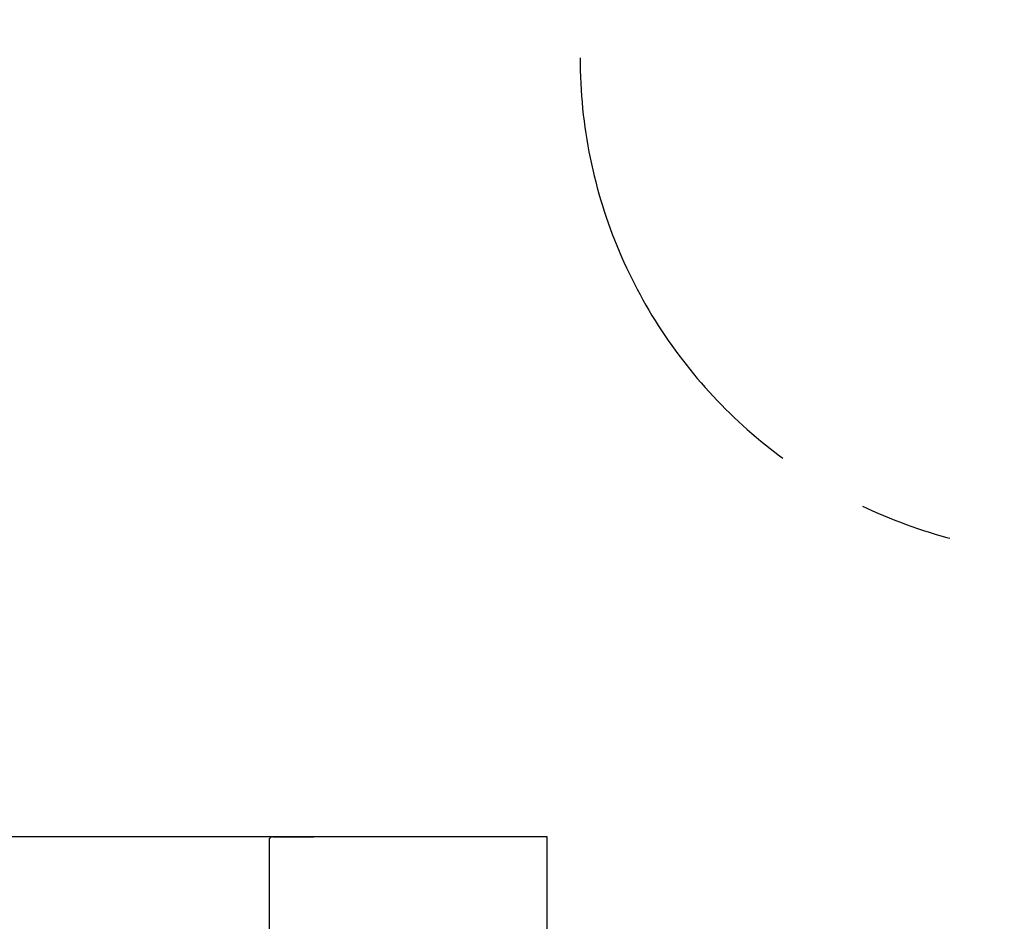
# Model space of a CAD drawing. Extents: x 0 to 26473, y -22053 to -13183.
# Drawn here: x 17526 to 17922, y -19047 to -18684 of the extents above; entities that cross this region are included whole.
import ezdxf

# ---------------------------------------------------------------- set-up
doc = ezdxf.new("R2010")
doc.units = 0
doc.header["$LTSCALE"] = 50
doc.header["$MEASUREMENT"] = 0
for name, pattern in [('CENTER', [2, 1.25, -0.25, 0.25, -0.25]), ('HIDDEN', [0.375, 0.25, -0.125]), ('STYLE_01', [1.40625, 0.9375, -0.15625, 0.15625, -0.15625])]:
    doc.linetypes.add(name, pattern=pattern)
for name, color, linetype in [('126-甲板', 2, 'CONTINUOUS'), ('140-パーツ芯', 13, 'CENTER'), ('150-機器', 8, 'CONTINUOUS'), ('180-補助', 161, 'CONTINUOUS')]:
    doc.layers.add(name, color=color, linetype=linetype)

# ---------------------------------------------------------------- blocks, each defined once
blk = doc.blocks.new('KHB600HL_S')
at = {"layer": '140-パーツ芯', "linetype": 'STYLE_01'}
blk.add_line((150, -258.2), (150, -177.84), dxfattribs=at)
at = {"layer": '150-機器', "color": 161, "linetype": 'HIDDEN', "ltscale": 4}
for p, q in [((-301.5, 0), (-318, 0)), ((301.5, 0), (-301.5, 0)), ((301.5, 0), (318, 0)), ((-300, -1.5), (-300, -198.55)), ((300, -1.5), (300, -198.55)), ((-300, -198.55), (-300, -200)), ((-300, -200), (-298.55, -200.05)), ((-298.55, -200.05), (58.05, -209.95)), ((241.95, -209.95), (298.55, -200.05)), ((298.55, -200.05), (300, -200)), ((300, -198.55), (300, -200)), ((58.05, -209.95), (59.5, -210)), ((58.38, -210), (241.62, -210)), ((59.5, -211.45), (59.5, -210)), ((241.95, -209.95), (240.5, -210)), ((240.5, -211.45), (240.5, -210)), ((59.5, -211.45), (59.5, -215.5)), ((59.5, -215.5), (59.5, -211.51)), ((240.5, -211.45), (240.5, -215.5)), ((240.5, -211.51), (240.5, -215.5)), ((69.5, -217), (61, -217)), ((220.5, -217), (79.5, -217)), ((239, -217), (230.5, -217))]:
    blk.add_line(p, q, dxfattribs=at)
for centre, start, end in [((-301.5, -1.5), 0, 90), ((301.5, -1.5), 90, 180), ((-298.5, -198.55), 180, 268.0585), ((298.5, -198.55), 271.9415, 0), ((58, -211.45), 0, 88.1498), ((242, -211.45), 91.8502, 180), ((61, -215.5), 180, 270), ((239, -215.5), 270, 0)]:
    blk.add_arc(centre, 1.5, start, end, dxfattribs=at)

msp = doc.modelspace()

# ---------------------------------------------------------------- linework, layer by layer
at = {"layer": '126-甲板'}
msp.add_lwpolyline([(17738.041, -19012.50686), (15450.041, -19012.50686), (15450.041, -19052.50686), (17738.041, -19052.50686)], close=True, dxfattribs=at)
at = {"layer": '180-補助', "linetype": 'CENTER', "ltscale": 3}
msp.add_lwpolyline([(20116.49178, -18698.91961), (20116.49178, -16898.91961, 0.414213562), (19916.49178, -16698.91961), (17951.21212, -16698.91961, 0.414213562), (17751.21212, -16898.91961), (17751.21212, -18698.91961, 0.414213562), (17951.21212, -18898.91961), (19916.49178, -18898.91961, 0.414213562)], format="xyb", close=True, dxfattribs=at)

# ---------------------------------------------------------------- block references
at = {"layer": '150-機器'}
msp.add_blockref('KHB600HL_S', (17326.041, -19012.50686), dxfattribs=at)

doc.saveas('drawing.dxf')
